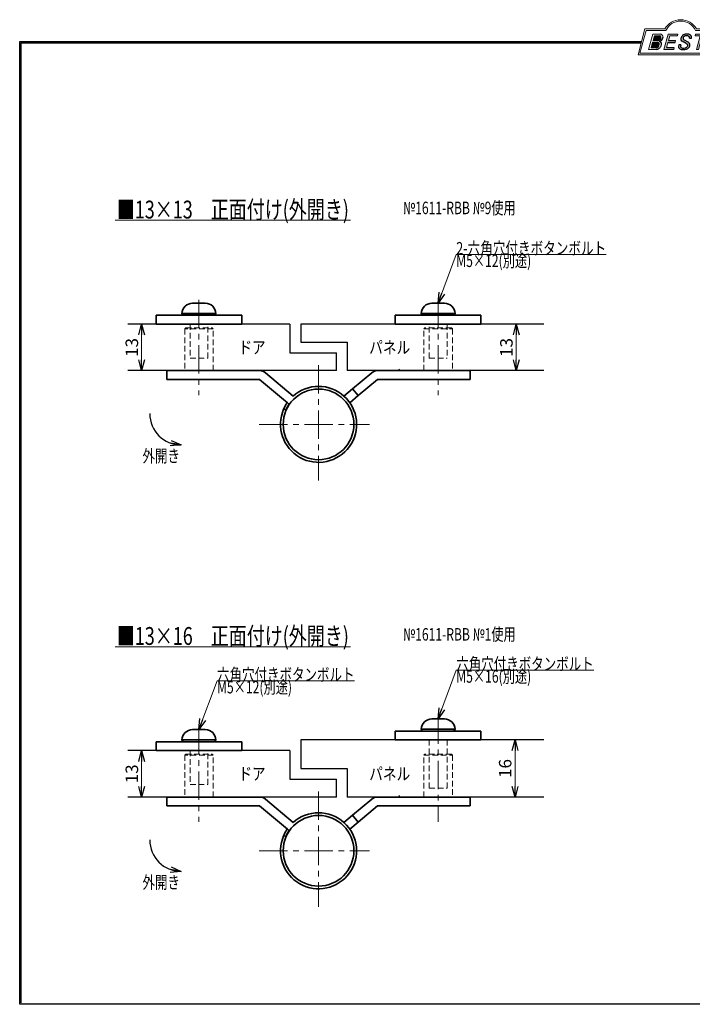
# Model space of a CAD drawing. Units: millimetres. Extents: x -188 to 188, y -138 to 138.
import ezdxf
from ezdxf.enums import TextEntityAlignment as Align

# ---------------------------------------------------------------- set-up
doc = ezdxf.new("R2010")
doc.units = ezdxf.units.MM
doc.header["$LTSCALE"] = 0.25
for name, pattern in [('CENTER', [50.800000000000004, 31.75, -6.35, 6.35, -6.35]), ('DASHED2', [9.524999999999999, 6.35, -3.175]), ('PHANTOM', [63.50000000000001, 31.75, -6.35, 6.35, -6.35, 6.35, -6.35])]:
    doc.linetypes.add(name, pattern=pattern)
doc.layers.add('Layer0004', color=7, linetype='Continuous')
doc.layers.add('ZUWAKU', color=7, linetype='Continuous')
doc.styles.add('dcStyle0', font='ＭＳ ゴシック', dxfattribs={"width": 0.77})
doc.dimstyles.new('dc_Rotated_F1', dxfattribs={"dimtxt": 3.5, "dimasz": 3.000001907348633, "dimexe": 0, "dimexo": 1, "dimgap": 1, "dimtad": 3, "dimdsep": 46, "dimtxsty": 'dcStyle0', "dimblk1": 'OPEN30', "dimblk2": 'OPEN30', "dimsah": 1, "dimcen": 0.09, "dimse1": 1, "dimse2": 1, "dimclrd": 7, "dimclre": 7, "dimclrt": 7, "dimadec": 0, "dimazin": 2, "dimtfac": 1, "dimtdec": 4, "dimtmove": 0, "dimatfit": 3, "dimfxl": 1, "dimarcsym": 0})

# ---------------------------------------------------------------- blocks, each defined once
blk = doc.blocks.new('DC_GROUP_1611C グレビティヒンジ 外開き(スタンダード仕様)納まり図_3')
at = {"layer": 'ZUWAKU', "color": 6, "linetype": 'Continuous', "lineweight": 18}
for p, q in [((-14.66600033379373, 128.1869047645574), (-12.95112550223455, 134.5869047645574)), ((-12.95112550223455, 134.5869047645574), (-7.414978235591434, 134.5869047645574)), ((0.8988656407391744, 134.5869047645574), (6.220653553437387, 134.5869047645574)), ((6.220653553437387, 134.5869047645574), (4.505778721878201, 128.1869047645574)), ((4.505778721878201, 128.1869047645574), (-14.66600033379373, 128.1869047645574))]:
    blk.add_line(p, q, dxfattribs=at)
blk.add_arc((-3.258056297426137, 132.5638278414805), 4.623076923076923, 25.95110613512598, 154.048893864874, dxfattribs=at)
blk = doc.blocks.new('DC_FILL_GROUP_4')
at = {"layer": 'ZUWAKU', "color": 6, "linetype": 'Continuous', "lineweight": 18}
for p, q in [((-11.09005816370822, 133.5251988023135), (-12.23122901015888, 129.2662912232432)), ((-11.09005816370822, 133.5251988023135), (-9.008532940668204, 133.5251988023135)), ((-10.6164264363961, 133.0817461114521), (-10.97631313970342, 131.7386306497407)), ((-10.6164440605809, 133.0816803370989), (-9.14876963282127, 133.0816803370989)), ((-11.10883290111838, 131.2440601671331), (-11.5219053698883, 129.7024527264759)), ((-11.5219053698883, 129.7024527264759), (-10.15872352661222, 129.7024527264759)), ((-11.10883290111838, 131.2440601671331), (-9.790267383885862, 131.2440601671331)), ((-10.97631313970342, 131.7386306497407), (-9.550027375135045, 131.7386306497407)), ((-12.23122901015888, 129.2662912232432), (-10.16519154196168, 129.2662912232432))]:
    blk.add_line(p, q, dxfattribs=at)
at = {"layer": 'ZUWAKU', "color": 6, "linetype": 'Continuous', "lineweight": 25}
for centre, radius, start, end in [((-9.214615370495466, 132.6706558095067), 0.4162653281889734, 18.14018850104889, 80.89860353241913), ((-9.002622178133166, 132.6785087326828), 0.8467107009627803, 36.60229733366693, 90.39997663577897), ((-9.458184903820396, 132.6210539412674), 0.6637926737302501, 342.718605543397, 15.66239952079831), ((-9.536471115343986, 132.7808171941425), 1.331618957837778, 312.67901524403, 0.6894022979390294), ((-8.925577248175813, 132.7881680315858), 0.7207048013734642, 359.9092480053928, 33.25383823050022), ((-10.22628606091732, 130.6563359917389), 0.9562729630134257, 274.0514330009866, 315.3722596269116), ((-9.796303065688349, 130.6394317120963), 0.6046585797745943, 46.65477796836485, 89.4280659392352), ((-9.669241912063, 132.5212802327218), 0.7916770020377544, 278.6608191033192, 311.3889800133315), ((-10.27470825576617, 130.7236010828962), 1.038080399406426, 314.6075165379853, 353.655317349704), ((-9.81044415134673, 130.6974914522774), 0.574334497943418, 351.1249879077801, 41.6468604867896), ((-10.24940349796647, 130.8538501593707), 1.619078012600534, 308.3521588912623, 337.4032107594748), ((-9.683317700826038, 132.9921228479682), 1.586901292237804, 289.646728879067, 311.4048962840303), ((-9.370919407783049, 130.8008571052884), 0.7310027855036054, 15.48798517877331, 72.39045551596023), ((-9.796034832635982, 132.7006073304519), 1.010318374566457, 310.0595431621818, 344.1025468482097), ((-9.770458699227675, 130.7361456582713), 1.134180359811863, 333.5932683206109, 13.24798338764212), ((-10.15568308085626, 130.730297248174), 1.464036902494674, 269.6278792425639, 308.4761041721405)]:
    blk.add_arc(centre, radius, start, end, dxfattribs=at)
blk = doc.blocks.new('DC_FILL_GROUP_5')
at = {"layer": 'ZUWAKU', "color": 6, "linetype": 'Continuous', "lineweight": 18}
for p, q in [((-6.793335074504654, 133.5254744099523), (-7.935371758038855, 129.2633354828952)), ((-6.793335074500064, 133.5254744099523), (-4.063886430494222, 133.5254744099523)), ((-6.314917783502992, 133.0806586525188), (-6.678312243617782, 131.7244520641814)), ((-6.314917783502992, 133.0806586525188), (-4.183074453479151, 133.0806586525188)), ((-4.063886430494222, 133.5254744099523), (-4.183074453479151, 133.0806586525188)), ((-6.812819010394577, 131.2224659766085), (-7.224346239903113, 129.6866254473846)), ((-5.092502909879272, 129.6866254473846), (-5.206494156524528, 129.2612043232864)), ((-4.68796507433909, 131.7244520641814), (-4.822471841115899, 131.2224659766085)), ((-5.206494156524528, 129.2612043232864), (-7.935371758038855, 129.2633354828952))]:
    blk.add_line(p, q, dxfattribs=at)
at = {"layer": 'ZUWAKU', "color": 6, "linetype": 'Continuous', "lineweight": 25}
for p, q in [((-5.092502909879272, 129.6866254473846), (-7.224346239903127, 129.6866254473846)), ((-6.812819010394577, 131.2224659766085), (-4.822471841115899, 131.2224659766085)), ((-6.678312243617597, 131.7244520641814), (-4.68796507433909, 131.7244520641814))]:
    blk.add_line(p, q, dxfattribs=at)
blk = doc.blocks.new('DC_FILL_GROUP_6')
at = {"layer": 'ZUWAKU', "color": 6, "linetype": 'Continuous', "lineweight": 25}
for p, q in [((-3.224583528464578, 130.5224816688588), (-3.78690972180226, 130.5224816688588)), ((-1.712702415929058, 130.909256667821), (-2.857637180679362, 131.5608465538943)), ((-2.494678496184875, 132.0791923940303), (-1.108454353672087, 131.2797391624018)), ((-0.8288898247109984, 132.3807432171216), (-0.2588268460625045, 132.3807432171216))]:
    blk.add_line(p, q, dxfattribs=at)
for centre, radius, start, end in [((-1.809879857684521, 132.094259640641), 1.395004113623998, 140.2505270589059, 182.232196080464), ((-1.712882617490692, 132.048339570572), 1.499181071149208, 101.1908841839622, 141.2716754090158), ((-1.833441979590603, 132.2918451530955), 0.7746216927719662, 109.9817183681286, 173.1724334146036), ((-1.557756208703907, 131.3632260160056), 1.742520441859646, 79.15011896131765, 108.0664376272098), ((-1.476092526492437, 130.9420584126249), 2.630442027257921, 78.33883458936698, 101.5738685506533), ((-1.318519489136207, 132.5433184379326), 0.5386432608505282, 32.25654187658523, 80.51431194909236), ((-1.075715356714653, 132.6637227764344), 0.8645138922101454, 340.8933271153405, 81.26446335039515), ((-1.369157678896158, 132.5661083324822), 0.5711826155079285, 341.0629799776098, 27.6071696008516), ((-2.558254893119923, 130.087750101634), 1.30329744248432, 160.5148326897714, 191.8895310933177), ((-2.963001710900201, 130.2116731678471), 0.9549520550140204, 204.2643871343564, 262.4722616271382), ((-2.859513642208555, 130.1334558390303), 0.4249267598038105, 169.9289351766524, 229.7688796832034), ((-0.7834995687351096, 129.9471183586792), 2.50797405033412, 166.7374506696339, 174.0346960170794), ((-2.606641010930645, 132.1068388480489), 0.6009215111016437, 186.3932441014288, 245.3114539337998), ((-2.666761737496486, 130.3875292655661), 0.7435841409637962, 231.0745478687071, 262.6716666561708), ((-2.422436317866783, 131.4537938908353), 1.835386079784519, 259.3507178335936, 286.2294064476557), ((-2.283262736295185, 132.32551277749), 0.3246080018075697, 169.6318053873956, 230.4161863131162), ((-2.15350917575411, 130.5924258088115), 0.9333459318929238, 285.1567838305781, 336.8654773103665), ((-2.632602625983452, 129.2468346376588), 1.89996405303543, 51.54771738514115, 61.04207824187367), ((-1.862092629016701, 130.2253186631512), 0.654555745366824, 37.45311258045549, 51.10339143266279), ((-1.938069692842916, 130.517858724981), 1.198718270853014, 296.780525580249, 315.35939167249), ((-1.728523901164365, 130.3758570214736), 0.4585784011879434, 340.8894722365158, 32.66471446744971), ((-1.533132723280261, 130.5371454429522), 0.8554514304032861, 35.72751677920665, 60.23539910010999), ((-1.868903466724461, 130.5901924075046), 1.204494288996884, 310.5938492832106, 350.4674651122522), ((-1.405876864626975, 130.5560446692498), 0.7434509898745061, 347.1513705453531, 40.27666286819425), ((-2.537347971461983, 132.5227850078216), 3.304060398726554, 260.4044965112331, 273.429119171865), ((-2.34597051541725, 131.3504893434705), 2.125858195144981, 270.1684656717244, 296.4837080533451)]:
    blk.add_arc(centre, radius, start, end, dxfattribs=at)
blk = doc.blocks.new('DC_FILL_GROUP_7')
at = {"layer": 'ZUWAKU', "color": 6, "linetype": 'Continuous', "lineweight": 18}
for p, q in [((0.8840602143685317, 133.5257500175911), (0.7643486420659542, 133.0789803475039)), ((0.7643486420659542, 133.0789803475039), (2.177759106452342, 133.0789803475039)), ((0.8840602143685317, 133.5257500175911), (4.281826524918756, 133.5257500175911)), ((1.153476913781702, 129.256307163169), (2.177759106452342, 133.0789803475039)), ((2.752636490468078, 133.0789803475039), (1.728354297797438, 129.256307163169)), ((2.752636490468078, 133.0789803475039), (4.162114952616179, 133.0789803475039)), ((4.281826524918756, 133.5257500175911), (4.162114952616179, 133.0789803475039)), ((1.153476913781702, 129.256307163169), (1.728354297797438, 129.256307163169))]:
    blk.add_line(p, q, dxfattribs=at)
blk = doc.blocks.new('DC_GROUP_1611C グレビティヒンジ 外開き(スタンダード仕様)納まり図_2')
at = {"layer": 'ZUWAKU'}
h = blk.add_hatch(color=6, dxfattribs=at)
edge = h.paths.add_edge_path(flags=0)
edge.add_line((-10.61644406058091, 133.081680337099), (-9.148769632821281, 133.081680337099))
edge.add_arc((-9.214615370495471, 132.6706558095067), 0.4162653281889734, 18.140188501048783, 80.89860353241897, ccw=False)
edge.add_arc((-9.458184903820401, 132.6210539412675), 0.6637926737302501, -17.281394456604517, 15.662399520798317, ccw=False)
edge.add_arc((-9.796034832635987, 132.7006073304519), 1.010318374566457, 310.05954316218225, 344.1025468482092, ccw=False)
edge.add_arc((-9.66924191206301, 132.5212802327218), 0.7916770020377544, 278.66081910331883, 311.3889800133317, ccw=False)
edge.add_line((-9.550027375135045, 131.7386306497407), (-10.97631313970343, 131.7386306497407))
edge.add_line((-10.97631313970343, 131.7386306497407), (-10.61644406058091, 133.081680337099))
edge = h.paths.add_edge_path(flags=0)
edge.add_line((-11.10883290111839, 131.2440601671332), (-9.790267383885867, 131.2440601671332))
edge.add_arc((-9.796303065688356, 130.6394317120964), 0.6046585797745943, 46.65477796836382, 89.42806593923518, ccw=False)
edge.add_arc((-9.81044415134673, 130.6974914522775), 0.574334497943418, -8.875012092220175, 41.64686048678868, ccw=False)
edge.add_arc((-10.27470825576618, 130.7236010828962), 1.038080399406426, 314.60751653798474, 353.65531734970335, ccw=False)
edge.add_arc((-10.22628606091733, 130.6563359917389), 0.9562729630134257, 274.05143300098666, 315.372259626912, ccw=False)
edge.add_line((-10.15872352661223, 129.7024527264759), (-11.52190536988831, 129.7024527264759))
edge.add_line((-11.52190536988831, 129.7024527264759), (-11.10883290111839, 131.2440601671332))
for points in [[(-6.793335074500064, 133.5254744099523), (-4.06388643049422, 133.5254744099523), (-4.183074453479151, 133.0806586525188), (-6.31491778350299, 133.0806586525188), (-6.67831224361777, 131.7244520641814), (-4.687965074339083, 131.7244520641814), (-4.822471841115888, 131.2224659766085), (-6.812819010394575, 131.2224659766085), (-7.224346239903107, 129.6866254473846), (-5.092502909879268, 129.6866254473846), (-5.206494156524529, 129.2612043232864), (-7.935371758038853, 129.2633354828951)], [(0.8840602143685317, 133.5257500175911), (4.28182652491876, 133.5257500175911), (4.162114952616179, 133.0789803475039), (2.752636490468075, 133.0789803475039), (1.728354297797434, 129.256307163169), (1.153476913781705, 129.256307163169), (2.177759106452345, 133.0789803475039), (0.7643486420659485, 133.0789803475039)]]:
    blk.add_hatch(color=6, dxfattribs=at).paths.add_polyline_path(points, flags=0)
h = blk.add_hatch(color=6, dxfattribs=at)
edge = h.paths.add_edge_path(flags=0)
edge.add_line((-3.78690972180226, 130.5224816688588), (-3.224583528464573, 130.5224816688588))
edge.add_arc((-0.7834995687350994, 129.9471183586793), 2.50797405033412, 166.7374506696342, 174.0346960170799)
edge.add_arc((-2.859513642208555, 130.1334558390303), 0.4249267598038105, 169.9289351766546, 229.7688796832028)
edge.add_arc((-2.666761737496481, 130.3875292655661), 0.7435841409637962, 231.0745478687068, 262.6716666561709)
edge.add_arc((-2.422436317866786, 131.4537938908353), 1.835386079784519, 259.3507178335936, 286.2294064476557)
edge.add_arc((-2.153509175754112, 130.5924258088115), 0.9333459318929238, 285.1567838305783, 336.8654773103671)
edge.add_arc((-1.728523901164363, 130.3758570214736), 0.4585784011879434, 340.8894722365171, 392.6647144674489)
edge.add_arc((-1.862092629016691, 130.2253186631512), 0.654555745366824, 37.4531125804551, 51.10339143266309)
edge.add_arc((-2.632602625983446, 129.2468346376588), 1.89996405303543, 51.54771738514115, 61.04207824187351)
edge.add_line((-1.712702415929059, 130.909256667821), (-2.857637180679363, 131.5608465538943))
edge.add_arc((-2.606641010930637, 132.1068388480489), 0.6009215111016437, 186.3932441014297, 245.3114539337999, ccw=False)
edge.add_arc((-1.809879857684515, 132.094259640641), 1.395004113623998, 140.250527058906, 182.2321960804646, ccw=False)
edge.add_arc((-1.712882617490692, 132.048339570572), 1.499181071149208, 101.19088418396223, 141.2716754090155, ccw=False)
edge.add_arc((-1.476092526492434, 130.9420584126249), 2.630442027257921, 78.33883458936702, 101.57386855065329, ccw=False)
edge.add_arc((-1.07571535671465, 132.6637227764344), 0.8645138922101454, -19.10667288466101, 81.26446335039498, ccw=False)
edge.add_line((-0.2588268460625014, 132.3807432171216), (-0.828889824710989, 132.3807432171216))
edge.add_arc((-1.369157678896155, 132.5661083324822), 0.5711826155079285, 341.0629799776079, 387.6071696008514)
edge.add_arc((-1.31851948913621, 132.5433184379326), 0.5386432608505282, 32.25654187658522, 80.51431194909222)
edge.add_arc((-1.557756208703897, 131.3632260160056), 1.742520441859646, 79.15011896131766, 108.0664376272099)
edge.add_arc((-1.833441979590594, 132.2918451530955), 0.7746216927719662, 109.9817183681289, 173.1724334146028)
edge.add_arc((-2.283262736295183, 132.32551277749), 0.3246080018075697, 169.6318053873936, 229.3606448632574)
edge.add_line((-2.494678496184883, 132.0791923940303), (-1.108454353672086, 131.2797391624018))
edge.add_arc((-1.533132723280254, 130.5371454429522), 0.8554514304032861, 35.727516779206496, 60.23539910010987, ccw=False)
edge.add_arc((-1.405876864626978, 130.5560446692498), 0.7434509898745061, -12.848629454646698, 40.27666286819391, ccw=False)
edge.add_arc((-1.868903466724453, 130.5901924075046), 1.204494288996884, 310.59384928321066, 350.4674651122527, ccw=False)
edge.add_arc((-1.938069692842912, 130.517858724981), 1.198718270853014, 296.78052558024956, 315.35939167249023, ccw=False)
edge.add_arc((-2.345970515417255, 131.3504893434705), 2.125858195144981, 270.1684656717244, 296.4837080533453, ccw=False)
edge.add_arc((-2.537347971461981, 132.5227850078217), 3.304060398726554, 260.40449651123316, 273.429119171865, ccw=False)
edge.add_arc((-2.963001710900193, 130.2116731678471), 0.9549520550140204, 204.2643871343555, 262.47226162713815, ccw=False)
edge.add_arc((-2.558254893119924, 130.087750101634), 1.30329744248432, 160.5148326897715, 191.8895310933176, ccw=False)
at = {"layer": 'ZUWAKU', "color": 6, "linetype": 'Continuous', "lineweight": 18}
for p, q in [((-15.18729048293021, 127.7869047645574), (-13.25805629742614, 134.9869047645574)), ((-13.25805629742614, 134.9869047645574), (-7.658056297426128, 134.9869047645574)), ((1.141943702573869, 134.9869047645574), (6.741943702573863, 134.9869047645574)), ((4.812709517069791, 127.7869047645574), (6.741943702573863, 134.9869047645574)), ((-15.18729048293021, 127.7869047645574), (4.812709517069791, 127.7869047645574)), ((-15.18729048293021, 127.7869047645574), (4.812709517069791, 127.7869047645574))]:
    blk.add_line(p, q, dxfattribs=at)
blk.add_arc((-3.258056297426137, 132.5638278414805), 5.023076923076923, 28.84154625502196, 151.1584537449781, dxfattribs=at)
at = {"layer": 'ZUWAKU', "linetype": 'Continuous'}
for name in ['DC_GROUP_1611C グレビティヒンジ 外開き(スタンダード仕様)納まり図_3', 'DC_FILL_GROUP_4', 'DC_FILL_GROUP_5', 'DC_FILL_GROUP_6', 'DC_FILL_GROUP_7']:
    blk.add_blockref(name, (0, 0), dxfattribs=at)
blk = doc.blocks.new('DC_FILL_GROUP_10')
at = {"layer": 'ZUWAKU', "color": 6, "linetype": 'Continuous', "lineweight": 25}
for p, q in [((-188.4000000000001, -138.3022696518972), (-188.4, 131.4977303481027)), ((5.807022235433489, 131.4977303481027), (188.4, 131.4977303481027)), ((188.4, 131.4977303481027), (188.3999999999999, -138.3022696518974)), ((188.3999999999999, -138.3022696518974), (-188.4000000000001, -138.3022696518972))]:
    blk.add_line(p, q, dxfattribs=at)
blk = doc.blocks.new('DC_GROUP_1611C グレビティヒンジ 外開き(スタンダード仕様)納まり図_9')
at = {"layer": 'ZUWAKU'}
blk.add_hatch(color=6, dxfattribs=at).paths.add_polyline_path([(5.807022235433489, 131.4977303481027), (188.4, 131.4977303481027), (188.3999999999999, -138.3022696518974), (-188.4000000000001, -138.3022696518972), (-188.4, 131.4977303481027), (-14.1929777645665, 131.4977303481027), (-14.30015744153895, 131.0977303481027), (-188, 131.0977303481027), (-188.0000000000001, -137.9022696518972), (187.9999999999999, -137.9022696518973), (188, 131.0977303481027), (5.699842558461039, 131.0977303481027)], flags=0)
at = {"layer": 'ZUWAKU', "color": 6, "linetype": 'Continuous', "lineweight": 25}
blk.add_line((-188, 131.0977303481027), (-14.30015744153895, 131.0977303481027), dxfattribs=at)
at = {"layer": 'ZUWAKU', "linetype": 'Continuous'}
blk.add_blockref('DC_FILL_GROUP_10', (0, 0), dxfattribs=at)
blk = doc.blocks.new('DC_GROUP_1611C グレビティヒンジ 外開き(スタンダード仕様)納まり図_8')
at = {"linetype": 'Continuous'}
blk.add_blockref('DC_GROUP_1611C グレビティヒンジ 外開き(スタンダード仕様)納まり図_9', (0, 0), dxfattribs=at)
blk = doc.blocks.new('DC_GROUP_1611C グレビティヒンジ 外開き(スタンダード仕様)納まり図_1')
at = {"layer": 'ZUWAKU', "color": 6, "linetype": 'Continuous', "lineweight": 25}
blk.add_line((-188.0000000000001, -137.9022696518972), (-188, 131.0977303481027), dxfattribs=at)
at = {"linetype": 'Continuous'}
blk.add_blockref('DC_GROUP_1611C グレビティヒンジ 外開き(スタンダード仕様)納まり図_8', (0, 0), dxfattribs=at)
at = {"layer": 'ZUWAKU', "linetype": 'Continuous'}
blk.add_blockref('DC_GROUP_1611C グレビティヒンジ 外開き(スタンダード仕様)納まり図_2', (0, 0), dxfattribs=at)
blk = doc.blocks.new('DC_GROUP_1611C グレビティヒンジ 外開き(スタンダード仕様)納まり図_12')
at = {"color": 5, "linetype": 'Continuous', "lineweight": 13}
blk.add_line((-161.695909679933, 81.38112481301718), (-95.69590967993302, 81.38112481301718), dxfattribs=at)
at = {"color": 7, "style": 'dcStyle0', "width": 0.7692307692307693}
blk.add_text('■13×13\u3000正面付け(外開き)', height=5, dxfattribs=at).set_placement((-161.195909679933, 81.88112481301718), (-96.19590967993304, 81.88112481301718), align=Align.FIT)
blk = doc.blocks.new('DC_GROUP_1611C グレビティヒンジ 外開き(スタンダード仕様)納まり図_14')
at = {"color": 5, "linetype": 'Continuous', "lineweight": 13}
blk.add_line((-161.695909679933, -38.0970460281142), (-95.69590967993302, -38.0970460281142), dxfattribs=at)
at = {"color": 7, "style": 'dcStyle0', "width": 0.7692307692307693}
blk.add_text('■13×16\u3000正面付け(外開き)', height=5, dxfattribs=at).set_placement((-161.195909679933, -37.5970460281142), (-96.19590967993304, -37.5970460281142), align=Align.FIT)
blk = doc.blocks.new('DC_GROUP_1611C グレビティヒンジ 外開き(スタンダード仕様)納まり図_16')
at = {"color": 7, "linetype": 'Continuous', "lineweight": 13}
for p, q in [((-113.4027923627918, 30.21613712235734), (-113.0370247348918, 29.96112889425734)), ((-113.0370247348918, 29.96112889425734), (-112.8180447205918, 29.84978741775734))]:
    blk.add_line(p, q, dxfattribs=at)
blk = doc.blocks.new('_OPEN30')
at = {"color": 0, "linetype": 'ByBlock', "lineweight": -2}
for p, q in [((-1, 0.267949), (0, 0)), ((0, 0), (-1, -0.267949)), ((0, 0), (-1, 0))]:
    blk.add_line(p, q, dxfattribs=at)
blk = doc.blocks.new('*D17')
at = {"color": 7, "linetype": 'Continuous', "lineweight": 13}
blk.add_line((-154.2369087322221, 39.24943244825735), (-154.2369087322221, 52.24943244825735), dxfattribs=at)
at = {"color": 7, "xscale": 3.000002807615286, "yscale": 2.999989368223643}
for p, rotation in [((-154.2369087322221, 52.24943244825735), 90), ((-154.2369087322221, 39.24943244825735), 270)]:
    blk.add_blockref('_OPEN30', p, dxfattribs=dict(at, rotation=rotation))
at = {"color": 7, "insert": (-155.2369087322221, 45.74943244825735), "char_height": 3.5, "width": 8.75, "attachment_point": 8, "rotation": 90, "style": 'dcStyle0'}
blk.add_mtext('\\T1.00;13', dxfattribs=at)
blk = doc.blocks.new('DC_GROUP_1611C グレビティヒンジ 外開き(スタンダード仕様)納まり図_17')
at = {"color": 7, "linetype": 'Continuous', "lineweight": 13}
for p, q in [((-71.18886832399183, 58.14943360165736), (-66.12358277760815, 71.79114743612038)), ((-66.12358277760815, 71.79114743612038), (-24.12358277760815, 71.79114743612038))]:
    blk.add_line(p, q, dxfattribs=at)
at = {"color": 7, "xscale": 3.000002807615286, "yscale": 2.999989368223643, "rotation": 249.6296059746362}
blk.add_blockref('_OPEN30', (-71.18886832399183, 58.14943360165736), dxfattribs=at)
at = {"color": 7, "style": 'dcStyle0'}
for s, width, p, p2 in [('2-六角穴付きボタンボルト', 0.7692307692307694, (-66.12358277760815, 71.79114743612038), (-24.12358277760815, 71.79114743612038)), ('M5×12(別途)', 0.7692307692307692, (-66.12358277761906, 68.29114743612038), (-45.12358277761906, 68.29114743612038))]:
    blk.add_text(s, height=3.5, dxfattribs=dict(at, width=width)).set_placement(p, p2, align=Align.FIT)
blk = doc.blocks.new('*D19')
at = {"color": 7, "linetype": 'Continuous', "lineweight": 13}
blk.add_line((-49.32094633919219, 39.24943244825735), (-49.32094633919219, 52.24943244825735), dxfattribs=at)
at = {"color": 7, "xscale": 3.000002807615286, "yscale": 2.999989368223643}
for p, rotation in [((-49.32094633919219, 52.24943244825735), 90), ((-49.32094633919219, 39.24943244825735), 270)]:
    blk.add_blockref('_OPEN30', p, dxfattribs=dict(at, rotation=rotation))
at = {"color": 7, "insert": (-50.32094633919219, 45.74943244825735), "char_height": 3.5, "width": 8.75, "attachment_point": 8, "rotation": 90, "style": 'dcStyle0'}
blk.add_mtext('\\T1.00;13', dxfattribs=at)
blk = doc.blocks.new('DC_GROUP_1611C グレビティヒンジ 外開き(スタンダード仕様)納まり図_20')
at = {"color": 7, "linetype": 'Continuous', "lineweight": 13}
for p, q in [((-113.4027923627918, -89.26203371877403), (-113.0370247348918, -89.51704194687403)), ((-113.0370247348918, -89.51704194687403), (-112.8180447205918, -89.62838342337403))]:
    blk.add_line(p, q, dxfattribs=at)
blk = doc.blocks.new('*D25')
at = {"color": 7, "linetype": 'Continuous', "lineweight": 13}
blk.add_line((-49.65996558049822, -80.22873839287402), (-49.65996558049822, -64.22873839287402), dxfattribs=at)
at = {"color": 7, "xscale": 3.000002807615286, "yscale": 2.999989368223643}
for p, rotation in [((-49.65996558049822, -64.22873839287402), 90), ((-49.65996558049822, -80.22873839287402), 270)]:
    blk.add_blockref('_OPEN30', p, dxfattribs=dict(at, rotation=rotation))
at = {"color": 7, "insert": (-50.65996558049822, -72.22873839287402), "char_height": 3.5, "width": 8.75, "attachment_point": 8, "rotation": 90, "style": 'dcStyle0'}
blk.add_mtext('\\T1.00;16', dxfattribs=at)
blk = doc.blocks.new('DC_GROUP_1611C グレビティヒンジ 外開き(スタンダード仕様)納まり図_21')
at = {"color": 7, "linetype": 'Continuous', "lineweight": 13}
for p, q in [((-138.1888712812918, -61.32873723947402), (-133.1235857349081, -47.687023405011)), ((-133.1235857349081, -47.687023405011), (-94.62358573490809, -47.687023405011))]:
    blk.add_line(p, q, dxfattribs=at)
at = {"color": 7, "xscale": 3.000002807615286, "yscale": 2.999989368223643, "rotation": 249.6296059746362}
blk.add_blockref('_OPEN30', (-138.1888712812918, -61.32873723947402), dxfattribs=at)
at = {"color": 7, "style": 'dcStyle0'}
for s, width, p, p2 in [('六角穴付きボタンボルト', 0.7692307692307694, (-133.1235857349081, -47.687023405011), (-94.62358573490809, -47.687023405011)), ('M5×12(別途)', 0.7692307692307692, (-133.123585734919, -51.187023405011), (-112.123585734919, -51.187023405011))]:
    blk.add_text(s, height=3.5, dxfattribs=dict(at, width=width)).set_placement(p, p2, align=Align.FIT)
blk = doc.blocks.new('*D27')
at = {"color": 7, "linetype": 'Continuous', "lineweight": 13}
blk.add_line((-154.2369087322221, -80.22873839287402), (-154.2369087322221, -67.22873839287402), dxfattribs=at)
at = {"color": 7, "xscale": 3.000002807615286, "yscale": 2.999989368223643}
for p, rotation in [((-154.2369087322221, -67.22873839287402), 90), ((-154.2369087322221, -80.22873839287402), 270)]:
    blk.add_blockref('_OPEN30', p, dxfattribs=dict(at, rotation=rotation))
at = {"color": 7, "insert": (-155.2369087322221, -73.72873839287402), "char_height": 3.5, "width": 8.75, "attachment_point": 8, "rotation": 90, "style": 'dcStyle0'}
blk.add_mtext('\\T1.00;13', dxfattribs=at)
blk = doc.blocks.new('DC_GROUP_1611C グレビティヒンジ 外開き(スタンダード仕様)納まり図_22')
at = {"color": 7, "linetype": 'Continuous', "lineweight": 13}
for p, q in [((-71.18886832399183, -58.32873723947402), (-66.12358277760815, -44.687023405011)), ((-66.12358277760815, -44.687023405011), (-27.62358277760815, -44.687023405011))]:
    blk.add_line(p, q, dxfattribs=at)
at = {"color": 7, "xscale": 3.000002807615286, "yscale": 2.999989368223643, "rotation": 249.6296059746362}
blk.add_blockref('_OPEN30', (-71.18886832399183, -58.32873723947402), dxfattribs=at)
at = {"color": 7, "style": 'dcStyle0'}
for s, width, p, p2 in [('六角穴付きボタンボルト', 0.7692307692307694, (-66.12358277760815, -44.687023405011), (-27.62358277760815, -44.687023405011)), ('M5×16(別途)', 0.7692307692307692, (-66.12358277761906, -48.187023405011), (-45.12358277761906, -48.187023405011))]:
    blk.add_text(s, height=3.5, dxfattribs=dict(at, width=width)).set_placement(p, p2, align=Align.FIT)
blk = doc.blocks.new('DC_GROUP_1611C グレビティヒンジ 外開き(スタンダード仕様)納まり図_11')
at = {"layer": 'ZUWAKU', "color": 6, "linetype": 'Continuous', "lineweight": 25}
blk.add_line((-188.4, 131.4977303481027), (-14.1929777645665, 131.4977303481027), dxfattribs=at)

msp = doc.modelspace()

# ---------------------------------------------------------------- linework, layer by layer
at = {"color": 2, "linetype": 'Continuous', "lineweight": 35}
for p, q in [((-139.9601484819918, 58.14943360165736), (-136.4175911232918, 58.14943360165736)), ((-69.41758816599183, 58.14943360165736), (-72.96014552469184, 58.14943360165736)), ((-133.4388676270918, 55.24943293995736), (-142.9388682528918, 55.24943293995736)), ((-75.93886902089181, 55.24943293995736), (-66.43886839509183, 55.24943293995736)), ((-69.41758816599183, -58.32873723947402), (-72.96014552469184, -58.32873723947402)), ((-139.9601484819918, -61.32873723947402), (-136.4175911232918, -61.32873723947402)), ((-75.93886902089181, -61.22873790117402), (-66.43886839509183, -61.22873790117402)), ((-133.4388676270918, -64.22873790117401), (-142.9388682528918, -64.22873790117401))]:
    msp.add_line(p, q, dxfattribs=at)
at = {"color": 7, "linetype": 'CENTER', "lineweight": 13}
for p, q in [((-138.1888683239918, 59.0725317585671), (-138.1888683239918, 32.34904291141387)), ((-71.18886832399183, 59.0725317585671), (-71.18886832399183, 32.34904291141387)), ((-104.6888683239918, 40.79270078255735), (-104.6888683239918, 8.489920290357361)), ((-121.3651776203918, 24.19943203625735), (-90.40834631539181, 24.19943203625735)), ((-71.18886832399183, -57.40563908256429), (-71.18886832399183, -87.1291279297175)), ((-138.1888683239918, -60.40563908256429), (-138.1888683239918, -87.1291279297175)), ((-104.6888683239918, -78.68547005857403), (-104.6888683239918, -110.988250550774)), ((-121.3651776203918, -95.27873880487402), (-90.40834631539181, -95.27873880487402))]:
    msp.add_line(p, q, dxfattribs=at)
at = {"color": 4, "linetype": 'Continuous', "lineweight": 35}
for p, q in [((-150.1888717695918, 54.74943262525736), (-126.1888678356918, 54.74943262525736)), ((-150.1888717695918, 52.24943244825735), (-150.1888717695918, 54.74943262525736)), ((-126.1888678356918, 52.24943244825735), (-126.1888678356918, 54.74943262525736)), ((-83.18886881229182, 52.24943244825735), (-83.18886881229182, 54.74943262525736)), ((-59.18886487839184, 54.74943262525736), (-83.18886881229182, 54.74943262525736)), ((-59.18886487839184, 52.24943244825735), (-59.18886487839184, 54.74943262525736)), ((-126.1888678356918, 52.24943244825735), (-150.1888717695918, 52.24943244825735)), ((-83.18886881229182, 52.24943244825735), (-59.18886487839184, 52.24943244825735)), ((-83.18886881229182, -64.22873839287402), (-83.18886881229182, -61.72873821587402)), ((-59.18886487839184, -61.72873821587402), (-83.18886881229182, -61.72873821587402)), ((-59.18886487839184, -64.22873839287402), (-59.18886487839184, -61.72873821587402)), ((-150.1888717695918, -64.72873821587402), (-126.1888678356918, -64.72873821587402)), ((-150.1888717695918, -67.22873839287402), (-150.1888717695918, -64.72873821587402)), ((-126.1888678356918, -67.22873839287402), (-126.1888678356918, -64.72873821587402)), ((-83.18886881229182, -64.22873839287402), (-59.18886487839184, -64.22873839287402)), ((-126.1888678356918, -67.22873839287402), (-150.1888717695918, -67.22873839287402))]:
    msp.add_line(p, q, dxfattribs=at)
at = {"color": 7, "linetype": 'Continuous', "lineweight": 25}
for p, q in [((-112.6888683239918, 52.24943244825735), (-158.126784375964, 52.24943244825735)), ((-112.6888683239918, 52.24943244825735), (-112.6888683239918, 44.24943244825738)), ((-109.6888683239918, 52.24943244825734), (-109.6888683239918, 47.24943244825734)), ((-41.56957613797775, 52.24943244825735), (-109.6888683239918, 52.24943244825734)), ((-109.6888683239918, 47.24943244825734), (-96.68886832399178, 47.24943244825734)), ((-96.68886832399178, 47.24943244825734), (-96.68886832399178, 39.24943244825734)), ((-112.6888683239919, 44.24943244825738), (-99.68886832399178, 44.24943244825735)), ((-99.68886832399194, 39.24943244825732), (-99.68886832399178, 44.24943244825735)), ((-99.68886832399194, 39.24943244825735), (-158.126784375964, 39.24943244825735)), ((-41.56957613797775, 39.24943244825735), (-96.68886832399178, 39.24943244825735)), ((-109.6888683239918, -64.22873839287405), (-109.6888683239918, -72.22873839287405)), ((-41.56957613797775, -64.22873839287402), (-109.6888683239918, -64.22873839287405)), ((-112.6888683239918, -67.22873839287402), (-158.126784375964, -67.22873839287402)), ((-112.6888683239918, -67.22873839287402), (-112.6888683239918, -75.22873839287399)), ((-109.6888683239918, -72.22873839287405), (-96.68886832399178, -72.22873839287405)), ((-96.68886832399178, -72.22873839287405), (-96.68886832399178, -80.22873839287405)), ((-112.6888683239919, -75.22873839287399), (-99.68886832399178, -75.22873839287402)), ((-99.68886832399194, -80.22873839287405), (-99.68886832399178, -75.22873839287402)), ((-99.68886832399194, -80.22873839287402), (-158.126784375964, -80.22873839287402)), ((-41.56957613797775, -80.22873839287402), (-96.68886832399178, -80.22873839287402))]:
    msp.add_line(p, q, dxfattribs=at)
at = {"color": 7, "linetype": 'DASHED2', "lineweight": 13}
for p, q in [((-141.8888653799918, 51.24943203625739), (-142.1888704582918, 50.9494316145574)), ((-142.1888704582918, 50.9494316145574), (-142.1888704582918, 39.2494317941574)), ((-134.1888691469918, 50.9494316145574), (-142.1888704582918, 50.9494316145574)), ((-141.8888653799918, 51.24943203625739), (-134.4888667746918, 51.24943203625739)), ((-140.6888674183918, 52.24943244825735), (-140.6888674183918, 42.74943262525736)), ((-135.6888647361918, 42.74943262525736), (-135.6888647361918, 52.24943244825735)), ((-134.1888691469918, 50.9494316145574), (-134.4888667746918, 51.24943203625739)), ((-134.1888691469918, 39.2494317941574), (-134.1888691469918, 50.9494316145574)), ((-75.18886750099182, 50.9494316145574), (-74.88886987329181, 51.24943203625739)), ((-75.18886750099182, 39.2494317941574), (-75.18886750099182, 50.9494316145574)), ((-75.18886750099182, 50.9494316145574), (-67.18886618969184, 50.9494316145574)), ((-67.48887126799183, 51.24943203625739), (-74.88886987329181, 51.24943203625739)), ((-73.68887191179182, 42.74943262525736), (-73.68887191179182, 52.24943244825735)), ((-68.68886922959182, 52.24943244825735), (-68.68886922959182, 42.74943262525736)), ((-67.48887126799183, 51.24943203625739), (-67.18886618969184, 50.9494316145574)), ((-67.18886618969184, 50.9494316145574), (-67.18886618969184, 39.2494317941574)), ((-140.6888674183918, 42.74943262525736), (-135.6888647361918, 42.74943262525736)), ((-73.68887191179182, 42.74943262525736), (-68.68886922959182, 42.74943262525736)), ((-73.68887191179182, -77.72873821587402), (-73.68887191179182, -64.22873839287402)), ((-68.68886922959182, -64.22873839287402), (-68.68886922959182, -77.72873821587402)), ((-141.8888653799918, -68.22873880487398), (-142.1888704582918, -68.52873922657398)), ((-142.1888704582918, -68.52873922657398), (-142.1888704582918, -80.22873904697397)), ((-134.1888691469918, -68.52873922657398), (-142.1888704582918, -68.52873922657398)), ((-141.8888653799918, -68.22873880487398), (-134.4888667746918, -68.22873880487398)), ((-140.6888674183918, -67.22873839287402), (-140.6888674183918, -76.72873821587402)), ((-135.6888647361918, -76.72873821587402), (-135.6888647361918, -67.22873839287402)), ((-134.1888691469918, -68.52873922657398), (-134.4888667746918, -68.22873880487398)), ((-134.1888691469918, -80.22873904697397), (-134.1888691469918, -68.52873922657398)), ((-75.18886750099182, -68.52873922657398), (-74.88886987329181, -68.22873880487398)), ((-75.18886750099182, -80.22873904697397), (-75.18886750099182, -68.52873922657398)), ((-75.18886750099182, -68.52873922657398), (-67.18886618969184, -68.52873922657398)), ((-67.48887126799183, -68.22873880487398), (-74.88886987329181, -68.22873880487398)), ((-67.48887126799183, -68.22873880487398), (-67.18886618969184, -68.52873922657398)), ((-67.18886618969184, -68.52873922657398), (-67.18886618969184, -80.22873904697397)), ((-140.6888674183918, -76.72873821587402), (-135.6888647361918, -76.72873821587402)), ((-73.68887191179182, -77.72873821587402), (-68.68886922959182, -77.72873821587402))]:
    msp.add_line(p, q, dxfattribs=at)
at = {"color": 7, "linetype": 'PHANTOM', "lineweight": 13}
for p, q in [((-81.18886832399181, 52.24943264795735), (-80.51722821079181, 52.24943264795735)), ((-81.18886832399181, -64.22873819317402), (-80.51722821079181, -64.22873819317402))]:
    msp.add_line(p, q, dxfattribs=at)
at = {"color": 3, "linetype": 'Continuous', "lineweight": 35}
for p, q in [((-147.1888656898918, 36.74943110715733), (-147.1888656898918, 39.24943244825735)), ((-147.1888656898918, 39.24943244825735), (-144.2888687535918, 39.24943244825735)), ((-144.2888687535918, 39.24943244825735), (-121.1888688787918, 39.24943244825735)), ((-119.5818978532918, 38.66454324495734), (-111.7958213373918, 32.13124832875735)), ((-89.7958382203918, 38.66454324495734), (-95.15814773589182, 34.16502958905735)), ((-65.08886789439184, 39.24943244825735), (-88.18886776919183, 39.24943244825735)), ((-62.18887095809184, 39.24943244825735), (-65.08886789439184, 39.24943244825735)), ((-62.18887095809184, 36.74943110715733), (-62.18887095809184, 39.24943244825735)), ((-121.1888675903918, 36.74943110715733), (-147.1888656898918, 36.74943110715733)), ((-113.4027923627918, 30.21613712235734), (-121.1888688787918, 36.74943110715733)), ((-93.5511785729918, 32.24991838255735), (-88.1888690575918, 36.74943110715733)), ((-88.1888690575918, 36.74943110715733), (-62.18887095809184, 36.74943110715733)), ((-95.15814773589182, 34.16502958905735), (-97.5819147362918, 32.13124832875735)), ((-93.5511785729918, 32.24991838255735), (-95.15814773589182, 34.16502958905735)), ((-95.9282397463918, 30.25532810755735), (-93.5511785729918, 32.24991838255735)), ((-114.4647347911918, 28.42494397235734), (-113.7318770571918, 28.22857553885734)), ((-147.1888656898918, -82.72873973397404), (-147.1888656898918, -80.22873839287402)), ((-147.1888656898918, -80.22873839287402), (-144.2888687535918, -80.22873839287402)), ((-121.1888675903918, -82.72873973397404), (-147.1888656898918, -82.72873973397404)), ((-144.2888687535918, -80.22873839287402), (-121.1888688787918, -80.22873839287402)), ((-113.4027923627918, -89.26203371877403), (-121.1888688787918, -82.72873973397404)), ((-119.5818978532918, -80.81362759617403), (-111.7958213373918, -87.34692251237402)), ((-89.7958382203918, -80.81362759617403), (-95.15814773589182, -85.31314125207402)), ((-93.5511785729918, -87.22825245857402), (-88.1888690575918, -82.72873973397404)), ((-88.1888690575918, -82.72873973397404), (-62.18887095809184, -82.72873973397404)), ((-65.08886789439184, -80.22873839287402), (-88.18886776919183, -80.22873839287402)), ((-62.18887095809184, -80.22873839287402), (-65.08886789439184, -80.22873839287402)), ((-62.18887095809184, -82.72873973397404), (-62.18887095809184, -80.22873839287402)), ((-95.15814773589182, -85.31314125207402), (-97.5819147362918, -87.34692251237402)), ((-93.5511785729918, -87.22825245857402), (-95.15814773589182, -85.31314125207402)), ((-95.9282397463918, -89.22284273357403), (-93.5511785729918, -87.22825245857402)), ((-114.4647347911918, -91.05322686877403), (-113.7318770571918, -91.24959530227403))]:
    msp.add_line(p, q, dxfattribs=at)
for centre in [(-104.6888683239918, 24.19943203625735), (-104.6888683239918, -95.27873880487402)]:
    msp.add_circle(centre, 9.900000000000006, dxfattribs=at)
at = {"color": 2, "linetype": 'Continuous', "lineweight": 35}
for centre, radius, start, end in [((-139.9405333160918, 55.14949749745736), 3, 90.37460599859998, 178.0910121116), ((-136.4372033319918, 55.14949749745736), 3.000000000000014, 1.908987888399999, 89.62539400140004), ((-72.9405333159918, 55.14949749745736), 3.000000000000014, 90.37460599859998, 178.0910121116), ((-69.43720333189184, 55.14949749745736), 3, 1.908987888400019, 89.62539400140004), ((-142.4388683239918, 55.24943337735738), 0.5, 180, 270), ((-133.9388683239918, 55.24943337735738), 0.5, 270, 0), ((-75.43886832399181, 55.24943337735738), 0.5, 180, 270), ((-66.93886832399183, 55.24943337735738), 0.5, 270, 0), ((-72.9405333159918, -61.32867334367402), 3.000000000000014, 90.37460599859998, 178.0910121116), ((-69.43720333189184, -61.32867334367402), 3, 1.908987888400019, 89.62539400140004), ((-139.9405333160918, -64.32867334367401), 3, 90.37460599859998, 178.0910121116), ((-136.4372033319918, -64.32867334367401), 3.000000000000014, 1.908987888399999, 89.62539400140004), ((-75.43886832399181, -61.228737463774), 0.5, 180, 270), ((-66.93886832399183, -61.228737463774), 0.5, 270, 0), ((-142.4388683239918, -64.228737463774), 0.5, 180, 270), ((-133.9388683239918, -64.228737463774), 0.5, 270, 0)]:
    msp.add_arc(centre, radius, start, end, dxfattribs=at)
at = {"color": 3, "linetype": 'Continuous', "lineweight": 35}
for centre, radius, start, end in [((-121.1888683239918, 36.74943203625736), 2.500000000000028, 49.99999999999983, 90), ((-88.18886832399181, 36.74943203625736), 2.500000000000028, 90.00000000000001, 130.0000000000002), ((-104.6888683239918, 24.19943203625735), 10.65000000000001, 156.6241096698, 131.8605243336999), ((-104.6888683239918, 24.19943203625735), 10.65, 145.3453383432, 156.6241096698), ((-104.6888683239918, 24.19943203625735), 10.00000000000001, 145.2938682862001, 156.0753697858), ((-121.1888683239918, -82.72873880487401), 2.500000000000028, 49.99999999999983, 90), ((-88.18886832399181, -82.72873880487401), 2.500000000000028, 90.00000000000001, 130.0000000000002), ((-104.6888683239918, -95.27873880487402), 10.65000000000001, 156.6241096698, 131.8605243336999), ((-104.6888683239918, -95.27873880487402), 10.65, 145.3453383432, 156.6241096698), ((-104.6888683239918, -95.27873880487402), 10.00000000000001, 145.2938682862001, 156.0753697858)]:
    msp.add_arc(centre, radius, start, end, dxfattribs=at)
at = {"color": 7, "linetype": 'Continuous', "lineweight": 25}
for centre in [(-143.168048896093, 27.21738937526649), (-143.168048896093, -92.26078146586488)]:
    msp.add_arc(centre, 8.795902549599436, 180, 270, dxfattribs=at)
at = {"layer": 'Layer0004', "color": 7, "linetype": 'Continuous', "lineweight": 25}
for centre in [(-81.6888683239918, 39.74943244825735), (-81.6888683239918, -79.72873839287402)]:
    msp.add_arc(centre, 0.5, 180, 270, dxfattribs=at)

# ---------------------------------------------------------------- block references
at = {"linetype": 'Continuous'}
for name in ['DC_GROUP_1611C グレビティヒンジ 外開き(スタンダード仕様)納まり図_1', 'DC_GROUP_1611C グレビティヒンジ 外開き(スタンダード仕様)納まり図_12', 'DC_GROUP_1611C グレビティヒンジ 外開き(スタンダード仕様)納まり図_17', 'DC_GROUP_1611C グレビティヒンジ 外開き(スタンダード仕様)納まり図_16', 'DC_GROUP_1611C グレビティヒンジ 外開き(スタンダード仕様)納まり図_14', 'DC_GROUP_1611C グレビティヒンジ 外開き(スタンダード仕様)納まり図_22', 'DC_GROUP_1611C グレビティヒンジ 外開き(スタンダード仕様)納まり図_21', 'DC_GROUP_1611C グレビティヒンジ 外開き(スタンダード仕様)納まり図_20']:
    msp.add_blockref(name, (0, 0), dxfattribs=at)
at = {"color": 7, "xscale": 3.000002807615286, "yscale": 2.999989368223643, "rotation": 350.2291182256162}
for p in [(-143.168048896093, 18.42148682566706), (-143.168048896093, -101.0566840154643)]:
    msp.add_blockref('_OPEN30', p, dxfattribs=at)
at = {"layer": 'ZUWAKU', "linetype": 'Continuous'}
msp.add_blockref('DC_GROUP_1611C グレビティヒンジ 外開き(スタンダード仕様)納まり図_11', (0, 0), dxfattribs=at)

# ---------------------------------------------------------------- texts
at = {"color": 7, "style": 'dcStyle0'}
for s, width, p, p2 in [('№1611-RBB №9使用', 0.7692307692307695, (-80.99911334126028, 83.09222321118652), (-49.49911334126028, 83.09222321118652)), ('ドア', 0.8241758241758242, (-127.0512264547879, 43.9994324482574), (-119.5512264547879, 43.9994324482574)), ('パネル', 0.8424908424908426, (-90.50321458191367, 43.9994324482573), (-79.00321458191367, 43.9994324482573)), ('外開き', 0.7692307692307693, (-154.0061122882024, 13.5898522989466), (-143.5061122882024, 13.5898522989466)), ('№1611-RBB №1使用', 0.7692307692307695, (-80.99911334126028, -36.38594762994486), (-49.49911334126028, -36.38594762994486)), ('パネル', 0.8424908424908426, (-90.50321458191367, -75.47873839287408), (-79.00321458191367, -75.47873839287408)), ('ドア', 0.8241758241758242, (-127.0512264547879, -75.47873839287399), (-119.5512264547879, -75.47873839287399)), ('外開き', 0.7692307692307693, (-154.0061122882024, -105.8883185421848), (-143.5061122882024, -105.8883185421848))]:
    msp.add_text(s, height=3.5, dxfattribs=dict(at, width=width)).set_placement(p, p2, align=Align.FIT)

# ---------------------------------------------------------------- dimensions: what is measured, and where the dimension line sits
at = {"linetype": 'Continuous', "lineweight": 13}
for base, p1, p2, picture, middle in [((-154.2369087322221, 52.24943244825735), (-154.2369087322221, 39.24943244825735), (-154.2369087322221, 52.24943244825735), '*D17', (-154.2369087322221, 45.74943244825735)), ((-49.32094633919219, 52.24943244825735), (-49.32094633919219, 39.24943244825735), (-49.32094633919219, 52.24943244825735), '*D19', (-49.32094633919219, 45.74943244825735)), ((-49.65996558049822, -64.22873839287402), (-49.65996558049822, -80.22873839287402), (-49.65996558049822, -64.22873839287402), '*D25', (-49.65996558049822, -72.22873839287402)), ((-154.2369087322221, -67.22873839287402), (-154.2369087322221, -80.22873839287402), (-154.2369087322221, -67.22873839287402), '*D27', (-154.2369087322221, -73.72873839287402))]:
    dim = msp.add_linear_dim(base=base, p1=p1, p2=p2, angle=90, dimstyle='dc_Rotated_F1', override={"dimtxt": 3.5, "dimasz": 3.000001907348633, "dimexe": 0, "dimexo": 1, "dimgap": 1, "dimtad": 3, "dimtih": 0, "dimtoh": 0, "dimdec": 2, "dimzin": 8, "dimtxsty": 'dcStyle0', "dimblk1": 'OPEN30', "dimblk2": 'OPEN30', "dimsah": 1, "dimse1": 1, "dimse2": 1, "dimclrd": 7, "dimclre": 7, "dimclrt": 7, "dimazin": 2, "dimtofl": 1, "dimtolj": 0, "dimtzin": 8, "dimarcsym": 1}, dxfattribs=at)
    dim.commit()
    dim.dimension.update_dxf_attribs({"geometry": picture, "text_midpoint": middle, "dimtype": 160})

doc.saveas('drawing.dxf')
